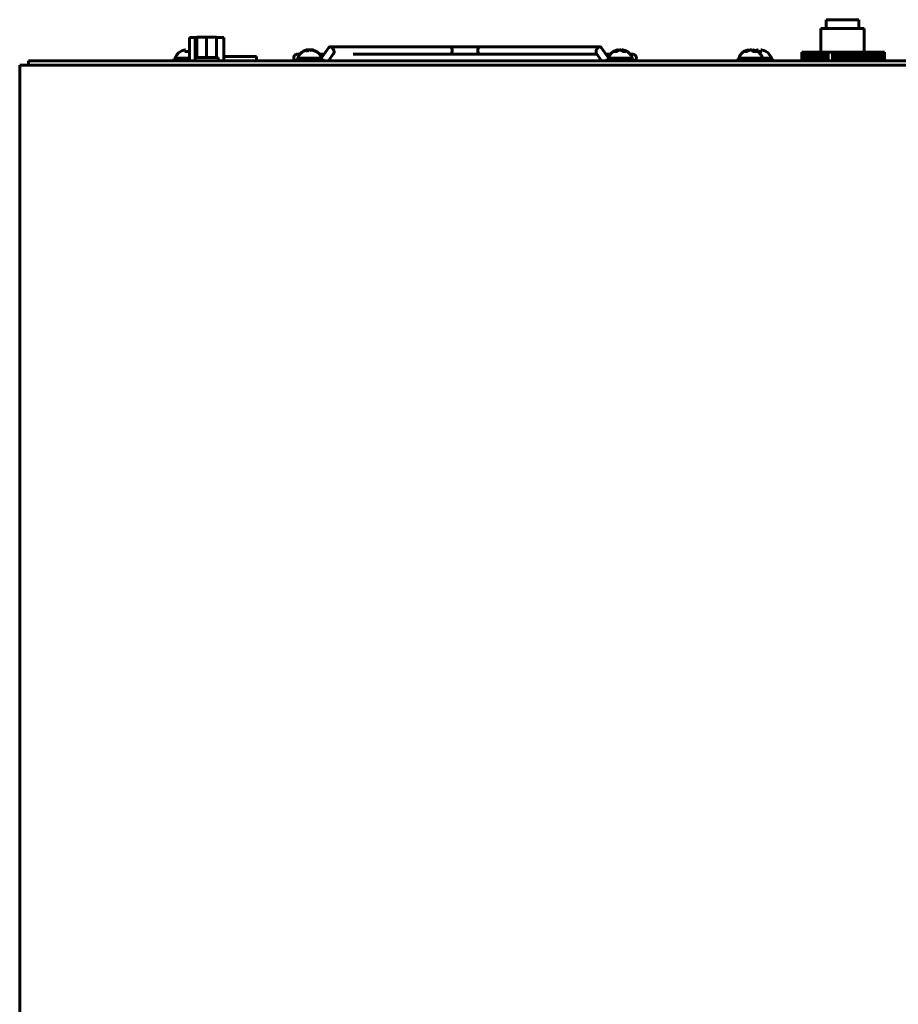
# Model space of a CAD drawing. Units: millimetres. Extents: x 66 to 1242, y -1268 to -506.
# Drawn here: x 559 to 761, y -1042 to -815 of the extents above; entities that cross this region are included whole.
import ezdxf

# ---------------------------------------------------------------- set-up
doc = ezdxf.new("R2010")
doc.units = ezdxf.units.MM
doc.layers.add('Вид сверху', color=7, linetype='Continuous', lineweight=60)
doc.layers.add('Технические характеристики', color=7, linetype='Continuous', lineweight=25)

# ---------------------------------------------------------------- blocks, each defined once
blk = doc.blocks.new('SKAT-UPS 1000 RACK вид сверху')
at = {"layer": 'Вид сверху'}
for p, q in [((210.43, 424.5), (206.68, 424.5)), ((206.68, 422.5), (206.68, 424.5)), ((214.18, 424.5), (210.43, 424.5)), ((214.18, 422.5), (214.18, 424.5)), ((215.43, 422.5), (205.43, 422.5)), ((205.43, 417), (205.43, 422.5)), ((215.43, 415), (215.43, 422.5)), ((60.08, 420.4), (61.4, 420.4)), ((60.08, 420.4), (60.08, 415)), ((61.4, 420.4), (61.78, 420.4)), ((61.4, 420.4), (61.4, 415.8)), ((64.03, 420.5), (61.78, 420.5)), ((61.78, 420.5), (61.78, 415.8)), ((66.28, 420.5), (64.03, 420.5)), ((64.03, 415.8), (64.03, 420.5)), ((66.28, 415.8), (66.28, 420.5)), ((66.28, 420.4), (67.98, 420.4)), ((67.98, 415), (67.98, 420.4)), ((59.13, 417.56), (59.21, 417.56)), ((59.13, 417.56), (59.21, 417.56)), ((59.22, 417.53), (59.21, 417.18)), ((59.81, 417.56), (59.89, 417.56)), ((59.89, 417.56), (59.81, 417.56)), ((87.3, 417.56), (87.29, 417.56)), ((87.3, 417.56), (87.29, 417.56)), ((87.39, 417.56), (87.48, 417.56)), ((87.39, 417.56), (87.48, 417.56)), ((87.79, 417.56), (87.67, 417.56)), ((87.79, 417.56), (87.67, 417.56)), ((87.67, 417.53), (87.67, 417.53)), ((87.76, 417.56), (87.87, 417.56)), ((87.79, 417.56), (87.87, 417.56)), ((88.07, 417.56), (88.15, 417.56)), ((88.15, 417.56), (88.07, 417.56)), ((88.25, 417.56), (88.24, 417.56)), ((88.25, 417.56), (88.24, 417.56)), ((92.18, 418.09), (90.49, 415.7)), ((92.48, 418.25), (120, 418.25)), ((120, 418.25), (93.32, 418.25)), ((127.07, 418.25), (120, 418.25)), ((127.07, 418.25), (154.59, 418.25)), ((154.89, 418.09), (156.56, 415.72)), ((158.81, 417.56), (158.8, 417.56)), ((158.8, 417.56), (158.8, 417.56)), ((158.8, 417.56), (158.8, 417.56)), ((158.81, 417.56), (158.8, 417.56)), ((158.8, 417.56), (158.8, 417.56)), ((158.8, 417.56), (158.8, 417.56)), ((158.8, 417.56), (158.81, 417.41)), ((158.81, 417.41), (158.81, 417.56)), ((158.81, 417.56), (158.81, 417.41)), ((159.3, 417.56), (159.18, 417.56)), ((159.3, 417.56), (159.18, 417.56)), ((159.18, 417.53), (159.18, 417.53)), ((159.26, 417.56), (159.38, 417.56)), ((159.26, 417.56), (159.38, 417.56)), ((159.76, 417.56), (159.75, 417.56)), ((159.75, 417.56), (159.76, 417.56)), ((159.76, 417.56), (159.75, 417.56)), ((159.76, 417.56), (159.76, 417.41)), ((188.84, 417.56), (188.83, 417.56)), ((189.33, 417.56), (189.21, 417.56)), ((189.3, 417.53), (189.3, 417.56)), ((189.41, 417.53), (189.3, 417.53)), ((189.3, 417.53), (189.3, 417.53)), ((189.33, 417.53), (189.33, 417.53)), ((189.33, 417.53), (189.33, 417.53)), ((189.41, 417.56), (189.41, 417.53)), ((189.41, 417.53), (189.41, 417.5)), ((189.41, 417.53), (189.41, 417.53)), ((189.79, 417.56), (189.78, 417.56)), ((190.98, 417.56), (191.06, 417.56)), ((190.98, 417.56), (191.06, 417.56)), ((191.06, 417.53), (191.06, 417.18)), ((191.06, 417.53), (191.06, 417.53)), ((191.06, 417.53), (191.06, 417.53)), ((191.65, 417.56), (191.73, 417.56)), ((191.73, 417.56), (191.65, 417.56)), ((461, 415), (23, 415)), ((23, 415), (23, 414)), ((56.51, 415.5), (60.08, 415.5)), ((56.51, 415.5), (56.51, 415)), ((56.76, 415.62), (56.76, 415.62)), ((56.76, 415.62), (60.08, 415.62)), ((56.76, 415.62), (56.76, 415.5)), ((58.01, 417.18), (58.01, 417.18)), ((58.09, 417.18), (58.09, 417.18)), ((58.09, 417.18), (58.09, 417.18)), ((58.09, 417.18), (58.09, 417.18)), ((58.09, 417.18), (58.09, 417.18)), ((59.03, 417.19), (59.03, 417.19)), ((59.99, 417.19), (59.99, 417.19)), ((59.99, 417.19), (59.99, 417.19)), ((66.68, 415.8), (61.38, 415.8)), ((61.38, 415), (61.38, 415.8)), ((66.68, 415), (66.68, 415.8)), ((67.98, 416), (75.51, 416)), ((75.51, 415), (75.51, 416)), ((84.77, 415.5), (90.77, 415.5)), ((84.77, 415.5), (90.77, 415.5)), ((84.77, 415.5), (84.77, 415)), ((84.77, 415.5), (84.77, 415)), ((90.77, 415), (84.77, 415)), ((87.77, 415), (84.77, 415)), ((84.93, 416.55), (85.51, 416.55)), ((85.03, 415.6), (85.02, 415.5)), ((85.02, 415.56), (85.02, 415.5)), ((90.77, 415), (87.77, 415)), ((90.03, 416.55), (91.09, 416.55)), ((90.51, 415.6), (90.52, 415.5)), ((90.52, 415.57), (90.52, 415.5)), ((90.77, 415.5), (90.77, 415)), ((90.77, 415.5), (90.77, 415)), ((93.28, 416.71), (92.08, 415)), ((97.78, 416.55), (150.83, 416.55)), ((150.83, 416.55), (153.9, 416.55)), ((153.79, 416.71), (154.99, 415)), ((155.98, 416.55), (157.02, 416.55)), ((156.28, 415.5), (159.28, 415.5)), ((156.28, 415.5), (156.28, 415)), ((159.28, 415), (156.28, 415)), ((156.53, 415.63), (156.53, 415.5)), ((156.53, 415.62), (156.53, 415.62)), ((156.53, 415.62), (162.03, 415.62)), ((157.88, 417.19), (157.88, 417.19)), ((159.28, 415.5), (162.28, 415.5)), ((162.28, 415), (159.28, 415)), ((159.83, 417.18), (159.83, 417.18)), ((159.83, 417.18), (159.83, 417.18)), ((160.06, 417.19), (160.06, 417.19)), ((160.06, 417.19), (160.06, 417.18)), ((160.06, 417.18), (160.06, 417.18)), ((160.48, 417.18), (160.39, 417.18)), ((160.56, 417.18), (160.56, 417.18)), ((160.56, 417.18), (160.56, 417.18)), ((161.54, 416.55), (162.13, 416.55)), ((162.03, 415.62), (162.03, 415.62)), ((162.03, 415.62), (162.03, 415.5)), ((162.28, 415.5), (162.28, 415)), ((186.31, 415.5), (189.31, 415.5)), ((186.31, 415.5), (186.31, 415)), ((186.56, 415.63), (186.56, 415.5)), ((186.56, 415.62), (186.56, 415.62)), ((186.56, 415.62), (192.06, 415.62)), ((187.91, 417.19), (187.91, 417.19)), ((188.53, 417.19), (188.53, 417.19)), ((188.61, 415.62), (194.11, 415.62)), ((189.31, 415.5), (192.31, 415.5)), ((190.09, 417.19), (190.09, 417.19)), ((190.09, 417.19), (190.09, 417.18)), ((190.09, 417.18), (190.09, 417.18)), ((190.59, 417.18), (190.59, 417.18)), ((190.59, 417.18), (190.6, 417.18)), ((190.93, 415.01), (191.87, 415.01)), ((191.87, 415.01), (190.93, 415.01)), ((191.84, 415.01), (191.2, 415.01)), ((191.2, 415.01), (191.87, 415.01)), ((191.84, 417.19), (191.84, 417.19)), ((191.84, 417.19), (191.84, 417.19)), ((191.87, 415.01), (192.69, 415.01)), ((191.87, 415.01), (192.4, 415.01)), ((192.06, 415.62), (192.06, 415.62)), ((192.06, 415.62), (192.06, 415.5)), ((192.31, 415.5), (194.36, 415.5)), ((192.31, 415.5), (192.31, 415)), ((192.31, 415.01), (192.69, 415.01)), ((192.31, 415.01), (192.4, 415.01)), ((192.4, 415.01), (192.66, 415.01)), ((192.4, 415.01), (192.66, 415.01)), ((192.78, 417.18), (192.78, 417.18)), ((192.78, 417.18), (192.78, 417.18)), ((192.78, 417.18), (192.78, 417.18)), ((192.85, 417.18), (192.85, 417.18)), ((193.07, 415.01), (193.33, 415.01)), ((193.07, 415.01), (193.33, 415.01)), ((194.11, 415.62), (194.11, 415.62)), ((194.11, 415.62), (194.11, 415.5)), ((194.36, 415.5), (194.36, 415)), ((201.11, 417), (201.17, 417)), ((201.11, 417), (201.11, 415)), ((201.17, 415), (201.17, 417)), ((201.35, 417), (201.17, 417)), ((201.64, 417), (201.35, 417)), ((201.35, 415), (201.35, 417)), ((201.64, 415), (201.64, 417)), ((202.05, 417), (201.64, 417)), ((201.95, 417), (201.95, 415)), ((202.05, 415), (202.05, 417)), ((202.56, 417), (202.05, 417)), ((202.28, 415), (202.28, 417)), ((203.18, 417), (202.56, 417)), ((202.56, 415), (202.56, 417)), ((203.18, 415), (203.18, 417)), ((203.88, 417), (203.18, 417)), ((203.25, 417), (203.26, 415)), ((203.89, 417), (203.88, 417)), ((203.89, 417), (203.89, 415)), ((203.89, 415), (203.89, 417)), ((204.6, 417), (203.89, 417)), ((204.6, 417), (204.6, 415)), ((204.6, 417), (204.6, 417)), ((204.68, 417), (204.6, 417)), ((205.38, 417), (204.68, 417)), ((204.68, 415), (204.68, 417)), ((205.55, 417), (205.38, 417)), ((205.38, 417), (205.39, 415)), ((205.38, 417), (205.38, 417)), ((205.55, 415), (205.55, 417)), ((206.24, 417), (205.55, 417)), ((206.25, 417), (206.24, 417)), ((206.48, 417), (206.25, 417)), ((206.25, 415), (206.25, 417)), ((206.48, 415), (206.48, 417)), ((207.15, 417), (206.48, 417)), ((207.15, 417), (207.15, 415)), ((207.16, 417), (207.15, 417)), ((207.46, 417), (207.16, 417)), ((208.1, 417), (207.46, 417)), ((208.11, 417), (208.1, 417)), ((208.49, 417), (208.11, 417)), ((208.11, 415), (208.11, 417)), ((208.49, 415), (208.49, 417)), ((209.08, 417), (208.49, 417)), ((209.08, 417), (209.08, 415)), ((209.09, 417), (209.08, 417)), ((209.53, 417), (209.09, 417)), ((209.53, 417), (209.53, 415)), ((210.09, 417), (209.53, 417)), ((210.09, 417), (210.09, 415)), ((210.1, 417), (210.09, 417)), ((210.6, 417), (210.1, 417)), ((210.52, 417), (210.52, 415)), ((211.1, 417), (210.6, 417)), ((210.6, 415), (210.6, 417)), ((211.66, 417), (211.1, 417)), ((211.1, 417), (211.1, 415)), ((211.1, 417), (211.1, 417)), ((211.66, 415), (211.66, 417)), ((212.1, 417), (211.66, 417)), ((212.11, 417), (212.1, 417)), ((212.71, 417), (212.11, 417)), ((212.11, 415), (212.11, 417)), ((213.08, 417), (212.71, 417)), ((212.71, 415), (212.71, 417)), ((213.73, 417), (213.08, 417)), ((213.08, 417), (213.09, 415)), ((213.08, 417), (213.08, 417)), ((214.04, 417), (213.73, 417)), ((213.73, 415), (213.73, 417)), ((214.04, 415), (214.04, 417)), ((214.05, 417), (214.04, 417)), ((214.71, 417), (214.05, 417)), ((214.95, 417), (214.71, 417)), ((214.71, 415), (214.71, 417)), ((214.95, 415), (214.95, 417)), ((214.95, 417), (214.95, 417)), ((215.64, 417), (214.95, 417)), ((215.8, 417), (215.64, 417)), ((215.64, 415), (215.64, 417)), ((215.8, 415), (215.8, 417)), ((215.81, 417), (215.8, 417)), ((215.81, 417), (215.81, 415)), ((216.51, 417), (215.81, 417)), ((216.59, 417), (216.51, 417)), ((216.51, 415), (216.51, 417)), ((216.59, 415), (216.59, 417)), ((216.6, 417), (216.59, 417)), ((217.3, 417), (216.6, 417)), ((217.3, 417), (217.3, 415)), ((217.3, 415), (217.3, 417)), ((217.3, 417), (217.3, 417)), ((218.01, 417), (217.31, 417)), ((217.93, 415), (217.93, 417)), ((218.01, 415), (218.01, 417)), ((218.63, 417), (218.01, 417)), ((218.47, 415), (218.47, 417)), ((218.63, 415), (218.63, 417)), ((219.14, 417), (218.63, 417)), ((218.91, 417), (218.91, 415)), ((219.55, 417), (218.91, 417)), ((218.91, 415), (218.91, 417)), ((218.91, 417), (218.91, 417)), ((219.55, 415), (219.55, 417)), ((219.84, 417), (219.55, 417)), ((220.02, 417), (219.84, 417)), ((219.84, 415), (219.84, 417)), ((220.02, 415), (220.02, 417)), ((220.08, 417), (220.02, 417)), ((220.08, 417), (220.08, 415)), ((24, 414), (21, 414)), ((21, 71.6), (21, 414)), ((458, 414), (24, 414))]:
    blk.add_line(p, q, dxfattribs=at)
for centre, major_axis, ratio, start_param, end_param in [((92.73, 417.4), (0.419, -0.81), 0.614014, 2.833853, 3.449332), ((92.73, 417.4), (0.419, -0.81), 0.614014, 1.263053, 2.672914), ((120, 417.4), (0, 0.85), 0.707107, -1.570795, 0), ((120, 417.4), (0, 0.85), 0.707107, -3.141593, -1.570795)]:
    blk.add_ellipse(centre, major_axis=major_axis, ratio=ratio, start_param=start_param, end_param=end_param, dxfattribs=at)
at = {"layer": 'Вид сверху', "extrusion": (0, 0, -1)}
for centre, major_axis, ratio, start_param, end_param in [((127.07, 417.4), (0, 0.85), 0.707107, -1.570796, 0), ((127.07, 417.4), (0, 0.85), 0.707107, -2.356193, -1.570796), ((154.34, 417.4), (-0.419, -0.81), 0.614014, 0.47766, 2.84506), ((154.34, 417.4), (-0.419, -0.81), 0.614014, 2.84506, 3.439688), ((120, 417.4), (0, -0.85), 0.707107, 0, 0.002734), ((127.07, 417.4), (0, -0.85), 0.707107, 0, 0.7854), ((154.34, 417.4), (-0.419, -0.81), 0.614014, 0.321429, 0.47766)]:
    blk.add_ellipse(centre, major_axis=major_axis, ratio=ratio, start_param=start_param, end_param=end_param, dxfattribs=at)
at = {"layer": 'Вид сверху'}
for points in [[(58.09, 417.18), (58.41, 417.38), (58.76, 417.5), (59.13, 417.56)], [(58.09, 417.18), (58.41, 417.38), (58.76, 417.5), (59.13, 417.56)], [(59.21, 417.56), (59.15, 417.5), (59.09, 417.38), (59.03, 417.19)], [(59.81, 417.56), (59.87, 417.5), (59.93, 417.38), (59.99, 417.19)], [(59.89, 417.56), (59.95, 417.55), (60.02, 417.54), (60.08, 417.52)], [(60.08, 417.52), (60.02, 417.54), (59.95, 417.55), (59.89, 417.56)], [(87.29, 417.56), (86.97, 417.5), (86.66, 417.38), (86.38, 417.19)], [(86.55, 417.29), (86.81, 417.43), (87.1, 417.52), (87.39, 417.56)], [(87.29, 417.56), (87.13, 417.53), (86.98, 417.49), (86.83, 417.43)], [(86.98, 417.47), (87.08, 417.51), (87.19, 417.54), (87.3, 417.56)], [(87.67, 417.56), (87.43, 417.5), (87.2, 417.38), (86.99, 417.18)], [(87.01, 417.48), (87.1, 417.51), (87.2, 417.54), (87.3, 417.56)], [(87.04, 417.48), (87.16, 417.52), (87.27, 417.54), (87.39, 417.56)], [(87.48, 417.56), (87.41, 417.5), (87.35, 417.38), (87.29, 417.18)], [(87.67, 417.56), (87.58, 417.54), (87.49, 417.51), (87.4, 417.47)], [(88.22, 417.29), (88.08, 417.43), (87.94, 417.52), (87.79, 417.56)], [(87.87, 417.56), (87.96, 417.54), (88.05, 417.51), (88.14, 417.47)], [(87.87, 417.56), (87.96, 417.54), (88.05, 417.51), (88.14, 417.47)], [(88.07, 417.56), (88.13, 417.5), (88.2, 417.38), (88.25, 417.18)], [(88.15, 417.56), (88.27, 417.54), (88.39, 417.52), (88.5, 417.48)], [(89.19, 417.18), (88.87, 417.38), (88.52, 417.5), (88.15, 417.56)], [(88.24, 417.56), (88.53, 417.5), (88.8, 417.38), (89.05, 417.18)], [(88.24, 417.56), (88.34, 417.54), (88.44, 417.51), (88.54, 417.48)], [(88.72, 417.43), (88.57, 417.49), (88.41, 417.53), (88.25, 417.56)], [(88.72, 417.43), (88.57, 417.49), (88.41, 417.53), (88.25, 417.56)], [(92.58, 418.24), (92.55, 418.25), (92.52, 418.25), (92.48, 418.25)], [(158.8, 417.56), (158.48, 417.5), (158.17, 417.38), (157.89, 417.19)], [(158, 417.18), (158.25, 417.38), (158.52, 417.5), (158.81, 417.56)], [(158.8, 417.56), (158.64, 417.53), (158.49, 417.49), (158.34, 417.43)], [(159.18, 417.56), (158.94, 417.5), (158.71, 417.38), (158.5, 417.18)], [(158.51, 417.48), (158.61, 417.51), (158.7, 417.54), (158.8, 417.56)], [(159.18, 417.56), (159.05, 417.53), (158.93, 417.48), (158.81, 417.41)], [(159.83, 417.18), (159.66, 417.38), (159.48, 417.5), (159.3, 417.56)], [(159.38, 417.56), (159.51, 417.53), (159.64, 417.48), (159.76, 417.41)], [(159.38, 417.56), (159.62, 417.5), (159.85, 417.38), (160.06, 417.18)], [(159.75, 417.56), (160.04, 417.5), (160.31, 417.38), (160.56, 417.18)], [(159.98, 417.51), (159.91, 417.53), (159.84, 417.55), (159.76, 417.56)], [(159.76, 417.56), (159.86, 417.54), (159.95, 417.51), (160.05, 417.48)], [(160.22, 417.43), (160.07, 417.49), (159.92, 417.53), (159.76, 417.56)], [(188.83, 417.56), (188.51, 417.5), (188.2, 417.38), (187.92, 417.19)], [(188.03, 417.18), (188.28, 417.38), (188.55, 417.5), (188.84, 417.56)], [(189.21, 417.56), (188.97, 417.5), (188.74, 417.38), (188.53, 417.18)], [(189.41, 417.56), (189.65, 417.5), (189.88, 417.38), (190.09, 417.18)], [(189.78, 417.56), (190.07, 417.5), (190.34, 417.38), (190.59, 417.18)], [(190.26, 417.43), (190.11, 417.49), (189.95, 417.53), (189.79, 417.56)], [(190.03, 417.24), (190.12, 417.29), (190.21, 417.33), (190.3, 417.37)], [(190.03, 417.24), (190.12, 417.29), (190.21, 417.33), (190.3, 417.37)], [(190.36, 417.39), (190.56, 417.47), (190.76, 417.53), (190.98, 417.56)], [(190.36, 417.39), (190.56, 417.47), (190.76, 417.53), (190.98, 417.56)], [(191.65, 417.56), (191.72, 417.5), (191.78, 417.38), (191.83, 417.19)], [(191.73, 417.56), (192.11, 417.5), (192.45, 417.38), (192.78, 417.18)], [(192.78, 417.18), (192.45, 417.38), (192.11, 417.5), (191.73, 417.56)], [(56.78, 415.61), (56.93, 416.09), (57.35, 416.77), (58.01, 417.18)], [(85.03, 415.6), (85.04, 415.6), (85.04, 415.6), (85.04, 415.61), (85.04, 415.62), (85.04, 415.62)], [(90.51, 415.6), (90.52, 415.62), (90.52, 415.62), (90.52, 415.62)]]:
    blk.add_open_spline(points, degree=3, dxfattribs=at)
for points, knots in [([(85.02, 415.63), (85.03, 415.66), (85.04, 415.69), (85.06, 415.75), (85.08, 415.78), (85.11, 415.86), (85.14, 415.92), (85.19, 416.03), (85.21, 416.08), (85.28, 416.2), (85.33, 416.28), (85.42, 416.42), (85.47, 416.49), (85.52, 416.56), (85.53, 416.57), (85.6, 416.65), (85.66, 416.72), (85.78, 416.85), (85.85, 416.9), (85.98, 417.01), (86.05, 417.06), (86.15, 417.12), (86.16, 417.13), (86.2, 417.16), (86.22, 417.17), (86.28, 417.2), (86.32, 417.22), (86.43, 417.28), (86.51, 417.32), (86.67, 417.38), (86.75, 417.4), (86.86, 417.44), (86.89, 417.44), (86.94, 417.46), (86.97, 417.47), (87.02, 417.48), (87.03, 417.48), (87.07, 417.49), (87.09, 417.5), (87.18, 417.51), (87.24, 417.52), (87.3, 417.53)], [1.076465, 1.076465, 1.076465, 1.076465, 1.359074, 1.359074, 1.641683, 1.641683, 2.206901, 2.206901, 2.713133, 2.713133, 3.529298, 3.529298, 4.252917, 4.252917, 4.368536, 4.368536, 5.193283, 5.193283, 5.992925, 5.992925, 6.777599, 6.777599, 6.973124, 6.973124, 7.171429, 7.171429, 7.568041, 7.568041, 8.361263, 8.361263, 9.119136, 9.119136, 9.375886, 9.375886, 9.671472, 9.671472, 9.786049, 9.786049, 10.021707, 10.021707, 10.563857, 10.563857, 10.563857, 10.563857]), ([(88.25, 417.53), (88.25, 417.53), (88.25, 417.53), (88.34, 417.52), (88.42, 417.5), (88.52, 417.48), (88.53, 417.48), (88.57, 417.47), (88.6, 417.46), (88.66, 417.44), (88.69, 417.44), (88.81, 417.4), (88.89, 417.37), (89.08, 417.29), (89.19, 417.24), (89.37, 417.14), (89.45, 417.09), (89.6, 416.98), (89.67, 416.92), (89.8, 416.81), (89.86, 416.75), (89.95, 416.64), (89.99, 416.6), (90.04, 416.53), (90.06, 416.51), (90.13, 416.42), (90.18, 416.35), (90.27, 416.19), (90.31, 416.11), (90.39, 415.95), (90.43, 415.87), (90.47, 415.75), (90.48, 415.73), (90.5, 415.67), (90.51, 415.65), (90.51, 415.6)], [13.448464, 13.448464, 13.448464, 13.448464, 13.461434, 13.461434, 14.235473, 14.235473, 14.343059, 14.343059, 14.645216, 14.645216, 14.89902, 14.89902, 15.752465, 15.752465, 16.756314, 16.756314, 17.649731, 17.649731, 18.456573, 18.456573, 19.216804, 19.216804, 19.758739, 19.758739, 19.972767, 19.972767, 20.795851, 20.795851, 21.623444, 21.623444, 22.449771, 22.449771, 22.691252, 22.691252, 22.957451, 22.957451, 22.957451, 22.957451]), ([(93.28, 416.71), (93.31, 416.74), (93.35, 416.82), (93.38, 416.95), (93.39, 417.09), (93.37, 417.24), (93.35, 417.34), (93.33, 417.4)], [0, 0, 0, 0, 1.741647, 3.299246, 4.754735, 6.321653, 8, 8, 8, 8]), ([(156.53, 415.63), (156.53, 415.64), (156.54, 415.65), (156.55, 415.68), (156.55, 415.69), (156.56, 415.71), (156.56, 415.71), (156.57, 415.74), (156.57, 415.75), (156.59, 415.8), (156.61, 415.83), (156.65, 415.94), (156.69, 416.02), (156.77, 416.17), (156.81, 416.25), (156.91, 416.4), (156.96, 416.48), (157.02, 416.55), (157.02, 416.55), (157.08, 416.62), (157.14, 416.69), (157.26, 416.82), (157.33, 416.88), (157.46, 416.99), (157.53, 417.04), (157.68, 417.14), (157.76, 417.19), (157.86, 417.24), (157.88, 417.25), (157.93, 417.27), (157.96, 417.29), (158.05, 417.33), (158.11, 417.35), (158.23, 417.4), (158.28, 417.41), (158.39, 417.45), (158.45, 417.46), (158.51, 417.48), (158.51, 417.48), (158.61, 417.49), (158.7, 417.51), (158.8, 417.53), (158.8, 417.53), (158.8, 417.53), (158.8, 417.53), (158.8, 417.53)], [0.9706, 0.9706, 0.9706, 0.9706, 1.079395, 1.079395, 1.18819, 1.18819, 1.270491, 1.270491, 1.405781, 1.405781, 1.758303, 1.758303, 2.493524, 2.493524, 3.325782, 3.325782, 4.163823, 4.163823, 4.174469, 4.174469, 4.999055, 4.999055, 5.8143, 5.8143, 6.606731, 6.606731, 7.433409, 7.433409, 7.642827, 7.642827, 7.952288, 7.952288, 8.571209, 8.571209, 9.089434, 9.089434, 9.622535, 9.622535, 9.64163, 9.64163, 10.528362, 10.528362, 10.529205, 10.529205, 10.54219, 10.54219, 10.54219, 10.54219]), ([(159.76, 417.53), (159.85, 417.51), (159.95, 417.49), (160.05, 417.47), (160.05, 417.47), (160.11, 417.46), (160.17, 417.44), (160.29, 417.41), (160.35, 417.39), (160.52, 417.32), (160.62, 417.28), (160.81, 417.18), (160.9, 417.13), (161.06, 417.02), (161.13, 416.96), (161.22, 416.89), (161.24, 416.87), (161.33, 416.79), (161.39, 416.73), (161.47, 416.63), (161.51, 416.59), (161.56, 416.52), (161.59, 416.49), (161.66, 416.38), (161.71, 416.31), (161.8, 416.15), (161.84, 416.07), (161.92, 415.9), (161.96, 415.82), (162, 415.7), (162.02, 415.66), (162.03, 415.62)], [13.4574, 13.4574, 13.4574, 13.4574, 14.359351, 14.359351, 14.392418, 14.392418, 14.922132, 14.922132, 15.532566, 15.532566, 16.568418, 16.568418, 17.496206, 17.496206, 18.324428, 18.324428, 18.591232, 18.591232, 19.3733, 19.3733, 19.826371, 19.826371, 20.189764, 20.189764, 21.016073, 21.016073, 21.861343, 21.861343, 22.665079, 22.665079, 23.067994, 23.067994, 23.067994, 23.067994]), ([(186.56, 415.63), (186.57, 415.64), (186.57, 415.65), (186.58, 415.68), (186.58, 415.69), (186.59, 415.72), (186.6, 415.74), (186.63, 415.8), (186.64, 415.83), (186.69, 415.94), (186.72, 416.02), (186.8, 416.17), (186.84, 416.25), (186.94, 416.4), (187, 416.48), (187.11, 416.62), (187.17, 416.69), (187.29, 416.82), (187.36, 416.88), (187.49, 416.99), (187.56, 417.04), (187.71, 417.14), (187.79, 417.19), (187.89, 417.24), (187.91, 417.25), (187.96, 417.27), (187.99, 417.29), (188.08, 417.33), (188.15, 417.35), (188.26, 417.4), (188.32, 417.41), (188.43, 417.45), (188.48, 417.46), (188.54, 417.48), (188.54, 417.48), (188.64, 417.49), (188.74, 417.51), (188.84, 417.53)], [0.9706, 0.9706, 0.9706, 0.9706, 1.079395, 1.079395, 1.18819, 1.18819, 1.405781, 1.405781, 1.758303, 1.758303, 2.493524, 2.493524, 3.325782, 3.325782, 4.163823, 4.163823, 4.999055, 4.999055, 5.8143, 5.8143, 6.606731, 6.606731, 7.433409, 7.433409, 7.642827, 7.642827, 7.952288, 7.952288, 8.571209, 8.571209, 9.089434, 9.089434, 9.622535, 9.622535, 9.64163, 9.64163, 10.54219, 10.54219, 10.54219, 10.54219]), ([(189.86, 417.18), (189.85, 417.19), (189.83, 417.21), (189.8, 417.25), (189.75, 417.3), (189.68, 417.36), (189.58, 417.43), (189.46, 417.49), (189.38, 417.52), (189.33, 417.53)], [0, 0, 0, 0, 0.576959, 1.161825, 1.753524, 3.581833, 5.476845, 7.412801, 10, 10, 10, 10]), ([(189.79, 417.53), (189.89, 417.51), (189.98, 417.49), (190.08, 417.47), (190.09, 417.47), (190.15, 417.46), (190.2, 417.44), (190.29, 417.42), (190.33, 417.41), (190.39, 417.38), (190.42, 417.37), (190.55, 417.32), (190.66, 417.28), (190.85, 417.18), (190.93, 417.13), (191.09, 417.02), (191.16, 416.96), (191.25, 416.89), (191.27, 416.87), (191.36, 416.79), (191.42, 416.73), (191.53, 416.6), (191.59, 416.53), (191.69, 416.38), (191.74, 416.31), (191.83, 416.15), (191.88, 416.07), (191.95, 415.9), (191.99, 415.82), (192.03, 415.7), (192.05, 415.66), (192.06, 415.62)], [13.4574, 13.4574, 13.4574, 13.4574, 14.359351, 14.359351, 14.392418, 14.392418, 14.922132, 14.922132, 15.257344, 15.257344, 15.532566, 15.532566, 16.568418, 16.568418, 17.496206, 17.496206, 18.324428, 18.324428, 18.591232, 18.591232, 19.3733, 19.3733, 20.189764, 20.189764, 21.016073, 21.016073, 21.861343, 21.861343, 22.665079, 22.665079, 23.067994, 23.067994, 23.067994, 23.067994]), ([(190.87, 417.18), (190.88, 417.19), (190.88, 417.21), (190.89, 417.22), (190.89, 417.24), (190.9, 417.25), (190.9, 417.28), (190.93, 417.34), (190.98, 417.45), (191.03, 417.51), (191.06, 417.53)], [0, 0, 0, 0, 0.337213, 0.678131, 1.025237, 1.382513, 1.744618, 2.504936, 6.054052, 11, 11, 11, 11]), ([(58.09, 417.18), (58.06, 417.18), (58.02, 417.18), (58.01, 417.18), (58.01, 417.18)], [0, 0, 0, 0, 3.190954, 5, 5, 5, 5]), ([(58.01, 417.18), (58.01, 417.18), (58.03, 417.18), (58.07, 417.18), (58.09, 417.18)], [0, 0, 0, 0, 3.0392, 5, 5, 5, 5]), ([(59.99, 417.19), (59.91, 417.18), (59.75, 417.18), (59.53, 417.18), (59.29, 417.18), (59.13, 417.19), (59.03, 417.19)], [0, 0, 0, 0, 1.822168, 3.522631, 4.751058, 7, 7, 7, 7]), ([(84.93, 416.55), (84.93, 416.55), (84.93, 416.55), (84.93, 416.55), (84.93, 416.55), (84.93, 416.55), (84.93, 416.55), (84.92, 416.55), (84.92, 416.55), (84.91, 416.55), (84.91, 416.55), (84.89, 416.55), (84.89, 416.55), (84.87, 416.55), (84.86, 416.55), (84.83, 416.54), (84.82, 416.54), (84.77, 416.54), (84.75, 416.53), (84.68, 416.51), (84.64, 416.5), (84.57, 416.47), (84.52, 416.45), (84.45, 416.4), (84.41, 416.37), (84.34, 416.31), (84.31, 416.28), (84.26, 416.22), (84.23, 416.18), (84.19, 416.12), (84.17, 416.08), (84.14, 416.01), (84.13, 415.97), (84.11, 415.9), (84.1, 415.87), (84.09, 415.8), (84.09, 415.76), (84.08, 415.72), (84.08, 415.71), (84.08, 415.7)], [0, 0, 0, 0, 0.023584, 0.023584, 0.055028, 0.055028, 0.110057, 0.110057, 0.212252, 0.212252, 0.338052, 0.338052, 0.550298, 0.550298, 0.848989, 0.848989, 1.351586, 1.351586, 2.200026, 2.200026, 3.394309, 3.394309, 4.784739, 4.784739, 6.145518, 6.145518, 7.452897, 7.452897, 8.719138, 8.719138, 9.930736, 9.930736, 11.071145, 11.071145, 12.158514, 12.158514, 13.172661, 13.172661, 13.483068, 13.483068, 13.483068, 13.483068]), ([(84.08, 415.7), (84.08, 415.7), (84.08, 415.7), (84.08, 415.69), (84.08, 415.69), (84.08, 415.67), (84.09, 415.66), (84.09, 415.63), (84.09, 415.61), (84.1, 415.55), (84.1, 415.52), (84.12, 415.45), (84.13, 415.42), (84.16, 415.35), (84.17, 415.32), (84.21, 415.25), (84.23, 415.22), (84.28, 415.16), (84.31, 415.12), (84.37, 415.07), (84.4, 415.04), (84.44, 415.01), (84.45, 415), (84.45, 415)], [0, 0, 0, 0, 0.003928, 0.003928, 0.186812, 0.186812, 0.556577, 0.556577, 1.182558, 1.182558, 2.20732, 2.20732, 3.258356, 3.258356, 4.375051, 4.375051, 5.569504, 5.569504, 6.802141, 6.802141, 8.100713, 8.100713, 8.329794, 8.329794, 8.329794, 8.329794]), ([(85.02, 415.56), (85.02, 415.56), (85.02, 415.56), (85.02, 415.56), (85.02, 415.56), (85.02, 415.56), (85.02, 415.56), (85.03, 415.57), (85.04, 415.6), (85.04, 415.61), (85.04, 415.61), (85.04, 415.62), (85.04, 415.61), (85.04, 415.6), (85.04, 415.58), (85.03, 415.57), (85.03, 415.57), (85.03, 415.57), (85.04, 415.57), (85.04, 415.57), (85.04, 415.57), (85.05, 415.57), (85.06, 415.57), (85.09, 415.63), (85.1, 415.58), (85.14, 415.61), (85.17, 415.62), (85.18, 415.62), (85.21, 415.62), (85.24, 415.62), (85.27, 415.62), (85.28, 415.62), (85.29, 415.63), (85.3, 415.63), (85.32, 415.64), (85.33, 415.65), (85.35, 415.66), (85.36, 415.66), (85.38, 415.66), (85.4, 415.66), (85.41, 415.66), (85.42, 415.65), (85.42, 415.64), (85.43, 415.63), (85.44, 415.62), (85.46, 415.64), (85.52, 415.67), (85.6, 415.67), (85.66, 415.61), (85.74, 415.66), (85.8, 415.64), (85.84, 415.63), (85.87, 415.62), (85.89, 415.62), (85.92, 415.62), (85.95, 415.62), (85.99, 415.62), (86.04, 415.62), (86.1, 415.62), (86.14, 415.62), (86.18, 415.62), (86.2, 415.61), (86.23, 415.61), (86.25, 415.61), (86.28, 415.61), (86.31, 415.6), (86.34, 415.61), (86.38, 415.61), (86.42, 415.62), (86.46, 415.62), (86.5, 415.61), (86.54, 415.6), (86.58, 415.6), (86.61, 415.6), (86.63, 415.6), (86.66, 415.6), (86.69, 415.61), (86.73, 415.62), (86.76, 415.62), (86.79, 415.62), (86.81, 415.62), (86.85, 415.61), (86.88, 415.61), (86.91, 415.61), (86.94, 415.61), (86.97, 415.61), (87, 415.61), (87.04, 415.62), (87.08, 415.62), (87.13, 415.62), (87.18, 415.62), (87.24, 415.62), (87.3, 415.62), (87.36, 415.62), (87.42, 415.62), (87.47, 415.62), (87.52, 415.62), (87.59, 415.62), (87.68, 415.62), (87.74, 415.62), (87.77, 415.62)], [0, 0, 0, 0, 0.443227, 0.867782, 1.214837, 1.499302, 1.709881, 2.409597, 3.166834, 3.534297, 3.863326, 4.13981, 4.474432, 4.780143, 5.499637, 5.877225, 6.158476, 6.390788, 6.624083, 6.911008, 7.369592, 8.321328, 10.112966, 12.880879, 16.337256, 19.087129, 20.949129, 21.915718, 22.966161, 27.199775, 27.999427, 28.555255, 29.025974, 29.636652, 30.352626, 31.137294, 31.634008, 32.381465, 33.277009, 34.190499, 34.624695, 34.949912, 35.282328, 35.754675, 36.16367, 37.244408, 39.17552, 42.10305, 45.23355, 48.035886, 49.970261, 51.222394, 52.005742, 52.76429, 53.472018, 54.36428, 55.611109, 57.284788, 58.984786, 60.318697, 61.21424, 61.926039, 62.646228, 63.354185, 64.043523, 64.824585, 65.658838, 66.719331, 67.874382, 68.951229, 69.791404, 71.253448, 72.022215, 72.720542, 73.362832, 73.83015, 75.099522, 75.96612, 76.741147, 77.333459, 78.006533, 78.869057, 79.703743, 80.484851, 81.084835, 81.759137, 82.657585, 83.665449, 84.752493, 85.722628, 86.861415, 88.328115, 89.963681, 91.451298, 92.694155, 93.797858, 95.087817, 96.602975, 98.633512, 101, 101, 101, 101]), ([(85.03, 415.6), (85.02, 415.62), (85.02, 415.62), (85.02, 415.62), (85.02, 415.62)], [0, 0, 0, 0, 3.333333, 5, 5, 5, 5]), ([(85.67, 415.62), (85.69, 415.62), (85.74, 415.62), (85.81, 415.62), (85.86, 415.62), (85.9, 415.62), (85.94, 415.62), (86, 415.62), (86.06, 415.62), (86.11, 415.62), (86.16, 415.62), (86.21, 415.62), (86.24, 415.61), (86.27, 415.61), (86.3, 415.61), (86.32, 415.61), (86.33, 415.61), (86.37, 415.61), (86.4, 415.62), (86.45, 415.62), (86.49, 415.62), (86.53, 415.61), (86.57, 415.6), (86.6, 415.6), (86.62, 415.6), (86.64, 415.6), (86.65, 415.6), (86.67, 415.6), (86.69, 415.6), (86.7, 415.6), (86.72, 415.6), (86.74, 415.61), (86.78, 415.62), (86.82, 415.62), (86.85, 415.61), (86.87, 415.61), (86.9, 415.6), (86.92, 415.6), (86.94, 415.6), (86.96, 415.6), (86.99, 415.6), (87.01, 415.61), (87.05, 415.61), (87.08, 415.62), (87.12, 415.62), (87.16, 415.62), (87.22, 415.62), (87.28, 415.62), (87.35, 415.62), (87.41, 415.62), (87.45, 415.62), (87.48, 415.63), (87.52, 415.63), (87.58, 415.64), (87.66, 415.65), (87.77, 415.61), (87.89, 415.67), (88.07, 415.66), (88.19, 415.65), (88.38, 415.65), (88.51, 415.61), (88.62, 415.62), (88.69, 415.62), (88.74, 415.62), (88.78, 415.62), (88.81, 415.62), (88.86, 415.61), (88.93, 415.6), (89.06, 415.59), (89.16, 415.58), (89.37, 415.58), (89.45, 415.56), (89.64, 415.58), (89.7, 415.58), (89.85, 415.57), (89.93, 415.63), (90.06, 415.6), (90.16, 415.63), (90.25, 415.61), (90.3, 415.63), (90.33, 415.65), (90.34, 415.65), (90.35, 415.65), (90.36, 415.65), (90.37, 415.65), (90.37, 415.65), (90.38, 415.65), (90.39, 415.64), (90.4, 415.63), (90.4, 415.62), (90.41, 415.62), (90.41, 415.63), (90.41, 415.66), (90.44, 415.65), (90.46, 415.64), (90.49, 415.62), (90.5, 415.62), (90.51, 415.62), (90.51, 415.62), (90.51, 415.62), (90.52, 415.62), (90.52, 415.62), (90.52, 415.62), (90.52, 415.62), (90.52, 415.62), (90.52, 415.62), (90.52, 415.62)], [0, 0, 0, 0, 1.9613, 3.535015, 4.559364, 5.368858, 6.330819, 7.530528, 8.88264, 9.9771, 10.939226, 11.809646, 12.594342, 13.176637, 13.58509, 13.925684, 14.297835, 14.616726, 15.623897, 16.258518, 17.053899, 17.887234, 18.74283, 19.274569, 19.559364, 19.778343, 20.026141, 20.368505, 20.681751, 20.949686, 21.128932, 21.531712, 22.115564, 22.878149, 23.449965, 23.873362, 24.247901, 24.629334, 25.037563, 25.445533, 25.7786, 26.154548, 26.692805, 27.308623, 27.893366, 28.460967, 29.373854, 30.581704, 31.822906, 32.740079, 33.354609, 33.829924, 34.330502, 35.155344, 36.429009, 38.291797, 40.472798, 42.91978, 45.476523, 48.170671, 50.656064, 52.51438, 53.69951, 54.450109, 55.124863, 55.591443, 56.26025, 57.434558, 59.563656, 62.253731, 65.291913, 68.209326, 70.860188, 73.239676, 75.643281, 78.388297, 81.570599, 84.976972, 88.087805, 90.217065, 91.331212, 91.758626, 92.127989, 92.490653, 92.802503, 93.010668, 93.291354, 93.5986, 93.943252, 94.191303, 94.359225, 94.76013, 95.470166, 96.710638, 98.340991, 100.181699, 101.709376, 102.781182, 103.499817, 104.145036, 104.542171, 104.880902, 105.274619, 105.887306, 106.46721, 107, 107, 107, 107]), ([(87.77, 415.62), (87.81, 415.62), (87.88, 415.62), (87.98, 415.62), (88.05, 415.62), (88.11, 415.62), (88.17, 415.62), (88.24, 415.62), (88.32, 415.62), (88.39, 415.62), (88.44, 415.62), (88.5, 415.62), (88.54, 415.61), (88.58, 415.61), (88.6, 415.61), (88.62, 415.61), (88.64, 415.61), (88.68, 415.61), (88.72, 415.62), (88.76, 415.62), (88.81, 415.62), (88.85, 415.61), (88.89, 415.6), (88.92, 415.6), (88.94, 415.6), (88.96, 415.6), (88.97, 415.6), (88.99, 415.6), (89.01, 415.6), (89.02, 415.6), (89.04, 415.6), (89.06, 415.61), (89.09, 415.62), (89.13, 415.62), (89.16, 415.61), (89.18, 415.61), (89.2, 415.6), (89.22, 415.6), (89.25, 415.6), (89.27, 415.6), (89.29, 415.6), (89.31, 415.61), (89.33, 415.61), (89.37, 415.62), (89.4, 415.62), (89.43, 415.62), (89.48, 415.62), (89.53, 415.62), (89.58, 415.62), (89.63, 415.62), (89.66, 415.62), (89.68, 415.63), (89.71, 415.63), (89.75, 415.64), (89.81, 415.65), (89.89, 415.61), (89.95, 415.67), (90.06, 415.66), (90.13, 415.65), (90.21, 415.65), (90.27, 415.62), (90.31, 415.62), (90.33, 415.62), (90.35, 415.62), (90.36, 415.62), (90.37, 415.62), (90.38, 415.62), (90.39, 415.62), (90.41, 415.61), (90.41, 415.6), (90.42, 415.6)], [0, 0, 0, 0, 2.427469, 4.37523, 5.64305, 6.644948, 7.835551, 9.320411, 10.993898, 12.348493, 13.539301, 14.616606, 15.587811, 16.308508, 16.814043, 17.235592, 17.696196, 18.090882, 19.337441, 20.122902, 21.107331, 22.138737, 23.197694, 23.855818, 24.208304, 24.479331, 24.786027, 25.209765, 25.597465, 25.929083, 26.150933, 26.649448, 27.372072, 28.31591, 29.023638, 29.547669, 30.01123, 30.483324, 30.988582, 31.493519, 31.905751, 32.371056, 33.037248, 33.799436, 34.523162, 35.225672, 36.355536, 37.850469, 39.386681, 40.52185, 41.282446, 41.870756, 42.490314, 43.511207, 45.087586, 47.393129, 50.092519, 53.12111, 56.285548, 59.49267, 62.302197, 64.294469, 65.538374, 66.362393, 67.217213, 67.989209, 68.610381, 69.162543, 69.836113, 71, 71, 71, 71]), ([(158.5, 417.18), (158.49, 417.18), (158.48, 417.19), (158.47, 417.18), (158.46, 417.18), (158.43, 417.18), (158.39, 417.18), (158.33, 417.18), (158.24, 417.18), (158.11, 417.18), (157.98, 417.18), (157.91, 417.19), (157.88, 417.19)], [0, 0, 0, 0, 0.221409, 0.44202, 0.666182, 0.895117, 1.60297, 2.60896, 4.017179, 6.241263, 9.968269, 13, 13, 13, 13]), ([(160.56, 417.18), (160.52, 417.18), (160.41, 417.18), (160.21, 417.18), (160.01, 417.18), (159.88, 417.18), (159.83, 417.18)], [0, 0, 0, 0, 1.897187, 3.872745, 5.755824, 7, 7, 7, 7]), ([(160.06, 417.19), (160.14, 417.18), (160.27, 417.18), (160.39, 417.18), (160.45, 417.18), (160.47, 417.18)], [0, 0, 0, 0, 2.796549, 5.332375, 6, 6, 6, 6]), ([(162.13, 416.55), (162.14, 416.55), (162.14, 416.55), (162.14, 416.55), (162.14, 416.55), (162.14, 416.55), (162.14, 416.55), (162.15, 416.55), (162.15, 416.55), (162.16, 416.55), (162.16, 416.55), (162.17, 416.55), (162.18, 416.55), (162.2, 416.55), (162.21, 416.55), (162.23, 416.54), (162.25, 416.54), (162.29, 416.54), (162.32, 416.53), (162.39, 416.51), (162.42, 416.5), (162.5, 416.47), (162.54, 416.45), (162.62, 416.4), (162.66, 416.37), (162.72, 416.31), (162.75, 416.28), (162.81, 416.22), (162.83, 416.18), (162.88, 416.12), (162.9, 416.08), (162.93, 416.01), (162.94, 415.97), (162.96, 415.9), (162.97, 415.87), (162.98, 415.8), (162.98, 415.76), (162.98, 415.72), (162.98, 415.71), (162.98, 415.7)], [0, 0, 0, 0, 0.023577, 0.023577, 0.055014, 0.055014, 0.110028, 0.110028, 0.212196, 0.212196, 0.337995, 0.337995, 0.550186, 0.550186, 0.848772, 0.848772, 1.351362, 1.351362, 2.199586, 2.199586, 3.393446, 3.393446, 4.783884, 4.783884, 6.14467, 6.14467, 7.452046, 7.452046, 8.718321, 8.718321, 9.929939, 9.929939, 11.070399, 11.070399, 12.157803, 12.157803, 13.172043, 13.172043, 13.483177, 13.483177, 13.483177, 13.483177]), ([(162.98, 415.7), (162.98, 415.7), (162.98, 415.7), (162.98, 415.69), (162.98, 415.69), (162.98, 415.67), (162.98, 415.66), (162.98, 415.63), (162.98, 415.61), (162.97, 415.55), (162.97, 415.52), (162.95, 415.45), (162.94, 415.42), (162.91, 415.35), (162.9, 415.32), (162.86, 415.25), (162.84, 415.22), (162.79, 415.16), (162.76, 415.12), (162.7, 415.07), (162.67, 415.04), (162.63, 415.01), (162.62, 415), (162.62, 415)], [0, 0, 0, 0, 0.003928, 0.003928, 0.186815, 0.186815, 0.556586, 0.556586, 1.18223, 1.18223, 2.206964, 2.206964, 3.257954, 3.257954, 4.374611, 4.374611, 5.569026, 5.569026, 6.801624, 6.801624, 8.100161, 8.100161, 8.329677, 8.329677, 8.329677, 8.329677]), ([(188.53, 417.19), (188.47, 417.18), (188.35, 417.18), (188.19, 417.18), (188.03, 417.18), (187.95, 417.19), (187.91, 417.19)], [0, 0, 0, 0, 1.474715, 3.114383, 4.840904, 7, 7, 7, 7]), ([(190.6, 417.18), (190.56, 417.18), (190.45, 417.18), (190.25, 417.18), (190.07, 417.18), (189.96, 417.18), (189.92, 417.18), (189.88, 417.18), (189.86, 417.18)], [0, 0, 0, 0, 1.980421, 5.010434, 7.633779, 7.978639, 8.320541, 9, 9, 9, 9]), ([(190.09, 417.19), (190.17, 417.18), (190.3, 417.18), (190.42, 417.18), (190.49, 417.18), (190.5, 417.18)], [0, 0, 0, 0, 2.796549, 5.332375, 6, 6, 6, 6]), ([(191.84, 417.19), (191.78, 417.18), (191.67, 417.18), (191.51, 417.18), (191.36, 417.18), (191.23, 417.18), (191.12, 417.18), (191.03, 417.18), (190.97, 417.19), (190.94, 417.19), (190.92, 417.19), (190.9, 417.19), (190.89, 417.19), (190.88, 417.19), (190.88, 417.19), (190.87, 417.18)], [0, 0, 0, 0, 2.776605, 5.46407, 8.049333, 10.21297, 12.078193, 13.47483, 14.527265, 14.930799, 15.230506, 15.493325, 15.690143, 15.852253, 16, 16, 16, 16]), ([(192.78, 417.18), (192.81, 417.18), (192.84, 417.18), (192.85, 417.18), (192.85, 417.18)], [0, 0, 0, 0, 3.211843, 5, 5, 5, 5]), ([(192.85, 417.18), (192.85, 417.18), (192.84, 417.18), (192.8, 417.18), (192.78, 417.18)], [0, 0, 0, 0, 2.863522, 5, 5, 5, 5]), ([(192.85, 417.18), (193.52, 416.78), (193.92, 416.09), (194.09, 415.61), (194.09, 415.61), (194.09, 415.61)], [0.6942288, 0.6942288, 0.6942288, 0.6942288, 0.9999517, 0.9999517, 1, 1, 1, 1])]:
    blk.add_open_spline(points, degree=3, knots=knots, dxfattribs=at)

msp = doc.modelspace()

# ---------------------------------------------------------------- block references
at = {"layer": 'Технические характеристики', "lineweight": 60}
msp.add_blockref('SKAT-UPS 1000 RACK вид сверху', (538.02, -1239.47), dxfattribs=at)

doc.saveas('drawing.dxf')
